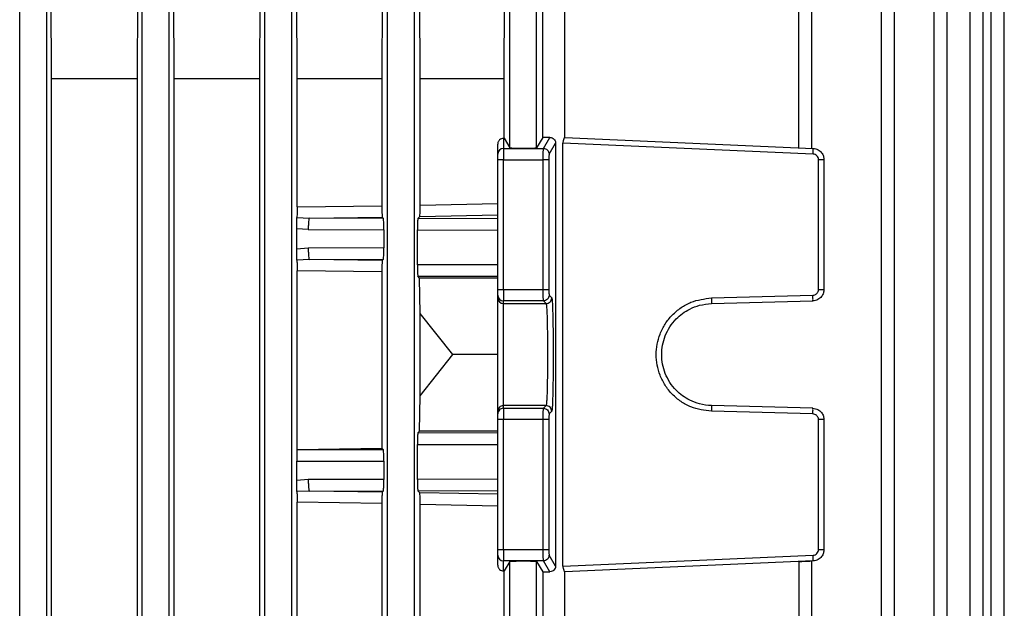
# Model space of a CAD drawing. Units: millimetres. Extents: x 60 to 6240, y 60 to 4395.
# Drawn here: x 2149 to 2236, y 1666 to 1718 of the extents above; entities that cross this region are included whole.
import ezdxf

# ---------------------------------------------------------------- set-up
doc = ezdxf.new("R2010")
doc.units = ezdxf.units.MM
doc.header["$LTSCALE"] = 15

msp = doc.modelspace()

# ---------------------------------------------------------------- linework, layer by layer
at = {"color": 7, "linetype": 'Continuous', "lineweight": 25}
for p, q in [((2149.127, 1593.186), (2149.127, 1739.165)), ((2151.476, 1739.165), (2151.476, 1593.186)), ((2159.927, 1593.186), (2159.927, 1739.165)), ((2162.276, 1739.165), (2162.276, 1593.186)), ((2170.727, 1593.186), (2170.727, 1739.165)), ((2173.076, 1739.165), (2173.076, 1593.186)), ((2181.527, 1593.186), (2181.527, 1739.165)), ((2183.876, 1739.165), (2183.876, 1593.186)), ((2192.327, 1706.53), (2192.327, 1739.204)), ((2194.676, 1706.53), (2194.676, 1739.204)), ((2217.783, 1706.53), (2217.783, 1739.204)), ((2218.927, 1706.478), (2218.927, 1739.22)), ((2225.067, 1593.186), (2225.067, 1739.165)), ((2226.211, 1593.156), (2226.211, 1739.186)), ((2229.713, 1593.186), (2229.713, 1739.165)), ((2230.857, 1593.159), (2230.857, 1739.186)), ((2232.891, 1593.186), (2232.891, 1739.165)), ((2234.035, 1593.161), (2234.035, 1739.191)), ((2234.746, 1593.186), (2234.746, 1739.165)), ((2235.891, 1593.162), (2235.891, 1739.194)), ((2151.927, 1712.622), (2151.847, 1733.968)), ((2159.563, 1733.968), (2159.482, 1712.622)), ((2162.744, 1712.622), (2162.661, 1733.968)), ((2170.354, 1733.968), (2170.27, 1712.622)), ((2173.572, 1712.622), (2173.484, 1733.968)), ((2181.136, 1733.968), (2181.045, 1712.622)), ((2184.414, 1712.622), (2184.337, 1729.798)), ((2191.826, 1712.622), (2191.908, 1729.798)), ((2197.163, 1707.43), (2197.163, 1723.189)), ((2195.217, 1707.433), (2195.217, 1720.687)), ((2151.927, 1603.974), (2151.927, 1712.622)), ((2151.927, 1712.622), (2159.482, 1712.622)), ((2159.482, 1712.622), (2159.482, 1603.974)), ((2162.744, 1603.974), (2162.744, 1712.622)), ((2162.744, 1712.622), (2170.27, 1712.622)), ((2170.27, 1712.622), (2170.27, 1603.974)), ((2173.572, 1701.309), (2173.572, 1712.622)), ((2173.572, 1712.622), (2181.045, 1712.622)), ((2181.045, 1712.622), (2181.045, 1701.417)), ((2184.414, 1701.477), (2184.414, 1712.622)), ((2184.414, 1712.622), (2191.826, 1712.622)), ((2191.826, 1707.363), (2191.826, 1712.622)), ((2191.251, 1705.975), (2191.251, 1706.841)), ((2191.826, 1707.363), (2191.751, 1707.361)), ((2191.751, 1707.361), (2191.751, 1706.475)), ((2191.826, 1707.363), (2192.327, 1706.53)), ((2195.217, 1707.433), (2194.676, 1706.53)), ((2195.277, 1706.475), (2195.85, 1707.431)), ((2195.776, 1705.975), (2196.354, 1706.938)), ((2196.354, 1706.938), (2196.354, 1669.658)), ((2196.994, 1669.658), (2196.994, 1706.938)), ((2219.036, 1705.975), (2196.994, 1706.938)), ((2197.151, 1707.431), (2219.045, 1706.475)), ((2191.751, 1706.475), (2191.751, 1705.476)), ((2191.751, 1706.475), (2195.277, 1706.475)), ((2191.751, 1705.476), (2191.251, 1705.476)), ((2191.251, 1694.03), (2191.251, 1705.476)), ((2191.751, 1694.03), (2191.751, 1705.476)), ((2191.751, 1705.476), (2195.264, 1705.476)), ((2195.264, 1694.03), (2195.264, 1705.476)), ((2195.764, 1705.476), (2195.764, 1694.03)), ((2219.514, 1694.03), (2219.514, 1705.476)), ((2220.001, 1705.476), (2220.001, 1694.03)), ((2184.414, 1701.477), (2191.251, 1701.618)), ((2173.572, 1701.309), (2181.045, 1701.417)), ((2184.383, 1700.467), (2191.251, 1700.604)), ((2173.553, 1700.369), (2174.657, 1700.318)), ((2174.657, 1700.318), (2181.075, 1700.409)), ((2181.184, 1700.3), (2174.657, 1700.318)), ((2181.075, 1700.409), (2181.184, 1700.3)), ((2184.21, 1700.294), (2184.383, 1700.467)), ((2191.251, 1700.275), (2184.21, 1700.294)), ((2173.534, 1697.601), (2173.534, 1699.395)), ((2174.556, 1699.318), (2173.534, 1699.395)), ((2174.556, 1699.318), (2181.21, 1699.3)), ((2181.21, 1699.3), (2181.21, 1697.696)), ((2184.184, 1696.205), (2184.184, 1699.294)), ((2184.184, 1699.294), (2191.251, 1699.275)), ((2174.556, 1697.678), (2173.534, 1697.601)), ((2181.21, 1697.696), (2174.556, 1697.678)), ((2174.657, 1696.678), (2173.553, 1696.627)), ((2174.657, 1696.678), (2181.184, 1696.696)), ((2181.075, 1696.586), (2174.657, 1696.678)), ((2181.184, 1696.696), (2181.075, 1696.586)), ((2173.572, 1679.932), (2173.572, 1695.687)), ((2181.045, 1695.579), (2173.572, 1695.687)), ((2181.045, 1695.579), (2181.045, 1680.039)), ((2191.251, 1696.224), (2184.184, 1696.205)), ((2184.21, 1695.205), (2191.251, 1695.224)), ((2184.367, 1695.048), (2184.21, 1695.205)), ((2184.414, 1691.919), (2184.367, 1695.048)), ((2191.251, 1695.048), (2184.367, 1695.048)), ((2191.251, 1694.03), (2191.751, 1694.03)), ((2191.751, 1694.03), (2195.264, 1694.03)), ((2191.751, 1694.03), (2191.751, 1693.031)), ((2191.251, 1693.296), (2191.251, 1693.53)), ((2195.277, 1693.031), (2191.751, 1693.031)), ((2191.751, 1692.796), (2191.751, 1693.031)), ((2191.751, 1692.796), (2195.511, 1692.796)), ((2191.751, 1683.799), (2191.751, 1692.796)), ((2195.511, 1692.796), (2195.277, 1693.031)), ((2195.777, 1693.53), (2196.011, 1693.296)), ((2210.083, 1693.296), (2219.027, 1693.53)), ((2210.083, 1692.796), (2219.027, 1693.031)), ((2184.414, 1684.677), (2184.414, 1691.919)), ((2187.299, 1688.298), (2184.414, 1691.919)), ((2184.414, 1684.677), (2187.299, 1688.298)), ((2191.251, 1688.298), (2187.299, 1688.298)), ((2184.367, 1681.548), (2184.414, 1684.677)), ((2191.251, 1683.065), (2191.251, 1683.3)), ((2191.751, 1683.565), (2191.751, 1683.799)), ((2195.511, 1683.799), (2191.751, 1683.799)), ((2191.751, 1683.565), (2191.751, 1682.566)), ((2191.751, 1683.565), (2195.277, 1683.565)), ((2195.277, 1683.565), (2195.511, 1683.799)), ((2196.011, 1683.3), (2195.777, 1683.065)), ((2219.027, 1683.565), (2210.083, 1683.799)), ((2219.027, 1683.065), (2210.083, 1683.3)), ((2191.251, 1671.12), (2191.251, 1682.566)), ((2191.751, 1682.566), (2191.251, 1682.566)), ((2195.264, 1682.566), (2191.751, 1682.566)), ((2191.751, 1671.12), (2191.751, 1682.566)), ((2195.264, 1671.12), (2195.264, 1682.566)), ((2195.764, 1682.566), (2195.764, 1671.12)), ((2219.514, 1671.12), (2219.514, 1682.566)), ((2220.001, 1682.566), (2220.001, 1671.12)), ((2184.21, 1681.391), (2184.367, 1681.548)), ((2191.251, 1681.548), (2184.367, 1681.548)), ((2191.251, 1681.372), (2184.21, 1681.391)), ((2173.56, 1679.921), (2173.572, 1679.932)), ((2181.184, 1679.9), (2173.56, 1679.921)), ((2173.572, 1679.932), (2181.045, 1680.039)), ((2181.045, 1680.039), (2181.184, 1679.9)), ((2184.184, 1677.302), (2184.184, 1680.391)), ((2184.184, 1680.391), (2191.251, 1680.372)), ((2173.534, 1677.201), (2173.534, 1678.921)), ((2173.534, 1678.921), (2181.21, 1678.9)), ((2181.21, 1678.9), (2181.21, 1677.296)), ((2174.556, 1677.278), (2173.534, 1677.201)), ((2181.21, 1677.296), (2174.556, 1677.278)), ((2191.251, 1677.321), (2184.184, 1677.302)), ((2174.657, 1676.278), (2181.184, 1676.296)), ((2181.184, 1676.296), (2181.075, 1676.186)), ((2184.21, 1676.302), (2191.251, 1676.321)), ((2184.383, 1676.129), (2184.21, 1676.302)), ((2174.657, 1676.278), (2173.553, 1676.227)), ((2181.075, 1676.186), (2174.657, 1676.278)), ((2191.251, 1675.992), (2184.383, 1676.129)), ((2173.572, 1641.309), (2173.572, 1675.287)), ((2181.045, 1675.179), (2173.572, 1675.287)), ((2181.045, 1675.179), (2181.045, 1641.417)), ((2184.414, 1641.477), (2184.414, 1675.118)), ((2184.414, 1675.118), (2191.251, 1674.978)), ((2191.251, 1671.12), (2191.751, 1671.12)), ((2191.751, 1671.12), (2195.264, 1671.12)), ((2191.751, 1671.12), (2191.751, 1670.121)), ((2191.251, 1669.755), (2191.251, 1670.621)), ((2196.354, 1669.658), (2195.776, 1670.621)), ((2196.994, 1669.658), (2219.036, 1670.621)), ((2195.277, 1670.121), (2191.751, 1670.121)), ((2191.751, 1669.235), (2191.751, 1670.121)), ((2192.327, 1670.066), (2191.826, 1669.232)), ((2192.327, 1646.53), (2192.327, 1670.066)), ((2194.676, 1670.066), (2195.217, 1669.163)), ((2194.676, 1646.53), (2194.676, 1670.066)), ((2195.85, 1669.165), (2195.277, 1670.121)), ((2219.045, 1670.121), (2197.151, 1669.165)), ((2217.783, 1670.066), (2217.783, 1646.53)), ((2218.927, 1646.478), (2218.927, 1670.117)), ((2191.751, 1669.235), (2191.826, 1669.232)), ((2191.826, 1647.363), (2191.826, 1669.232)), ((2195.217, 1669.163), (2195.217, 1647.433)), ((2197.163, 1647.43), (2197.163, 1669.165))]:
    msp.add_line(p, q, dxfattribs=at)
for centre, start, end in [((2191.751, 1705.975), 89.97273, 179.97271), ((2191.751, 1693.53), 180.00982, 270.00982), ((2191.751, 1693.296), 180.00982, 270.00982), ((2191.751, 1683.3), 89.99018, 179.99018), ((2191.751, 1683.065), 89.99018, 179.99018), ((2191.751, 1670.621), 180.02729, 270.02727)]:
    msp.add_arc(centre, 0.5, start, end, dxfattribs=at)
for points, knots in [([(2191.751, 1707.361), (2191.693, 1707.353), (2191.576, 1707.336), (2191.438, 1707.248), (2191.345, 1707.143), (2191.291, 1707.046), (2191.257, 1706.945), (2191.253, 1706.875), (2191.251, 1706.841)], [0, 0, 0, 0, 0.251947, 0.505066, 0.645728, 0.773628, 0.890828, 1, 1, 1, 1]), ([(2195.85, 1707.431), (2195.743, 1707.43), (2195.529, 1707.43), (2195.321, 1707.432), (2195.217, 1707.433)], [0, 0, 0, 0, 0.499991, 1, 1, 1, 1]), ([(2195.85, 1707.431), (2195.916, 1707.423), (2196.048, 1707.409), (2196.213, 1707.298), (2196.307, 1707.164), (2196.348, 1707.037), (2196.352, 1706.971), (2196.354, 1706.938)], [0, 0, 0, 0, 0.249717, 0.500464, 0.749983, 0.875037, 1, 1, 1, 1]), ([(2197.151, 1707.431), (2197.14, 1707.423), (2197.118, 1707.409), (2197.07, 1707.314), (2197.032, 1707.211), (2197.011, 1707.121), (2196.997, 1707.029), (2196.995, 1706.967), (2196.994, 1706.938)], [0, 0, 0, 0, 0.249611, 0.499902, 0.639579, 0.768996, 0.888846, 1, 1, 1, 1]), ([(2192.327, 1706.53), (2192.335, 1706.526), (2192.352, 1706.518), (2192.464, 1706.506), (2192.681, 1706.493), (2193.052, 1706.482), (2193.501, 1706.479), (2193.951, 1706.482), (2194.321, 1706.493), (2194.538, 1706.506), (2194.651, 1706.518), (2194.667, 1706.526), (2194.676, 1706.53)], [0, 0, 0, 0, 0.076644, 0.144005, 0.250467, 0.3785, 0.5, 0.62149, 0.749533, 0.855987, 0.92335, 1, 1, 1, 1]), ([(2195.264, 1705.476), (2195.264, 1705.579), (2195.265, 1705.801), (2195.267, 1706.06), (2195.269, 1706.244), (2195.271, 1706.362), (2195.274, 1706.449), (2195.276, 1706.466), (2195.277, 1706.475)], [0, 0, 0, 0, 0.202258, 0.435889, 0.565051, 0.702127, 0.847112, 1, 1, 1, 1]), ([(2195.776, 1705.975), (2195.775, 1705.966), (2195.771, 1705.947), (2195.767, 1705.83), (2195.764, 1705.664), (2195.764, 1705.537), (2195.764, 1705.476)], [0, 0, 0, 0, 0.240702, 0.5000549, 0.7593735, 1, 1, 1, 1]), ([(2219.514, 1705.476), (2219.508, 1705.537), (2219.494, 1705.664), (2219.384, 1705.83), (2219.224, 1705.947), (2219.097, 1705.966), (2219.036, 1705.975)], [0, 0, 0, 0, 0.2406265, 0.4999451, 0.759298, 1, 1, 1, 1]), ([(2219.045, 1706.475), (2219.122, 1706.466), (2219.273, 1706.449), (2219.479, 1706.362), (2219.652, 1706.244), (2219.828, 1706.06), (2219.972, 1705.801), (2219.992, 1705.579), (2220.001, 1705.476)], [0, 0, 0, 0, 0.152888, 0.297873, 0.434949, 0.564111, 0.797742, 1, 1, 1, 1]), ([(2184.383, 1700.467), (2184.387, 1700.483), (2184.394, 1700.514), (2184.403, 1700.689), (2184.409, 1700.885), (2184.412, 1701.063), (2184.414, 1701.263), (2184.414, 1701.406), (2184.414, 1701.477)], [0, 0, 0, 0, 0.251545, 0.501945, 0.629329, 0.751711, 0.877326, 1, 1, 1, 1]), ([(2173.572, 1701.309), (2173.571, 1701.203), (2173.571, 1700.992), (2173.566, 1700.714), (2173.56, 1700.494), (2173.555, 1700.41), (2173.553, 1700.369)], [0, 0, 0, 0, 0.24883, 0.498463, 0.748881, 1, 1, 1, 1]), ([(2181.045, 1701.417), (2181.046, 1701.348), (2181.046, 1701.209), (2181.048, 1701.014), (2181.051, 1700.837), (2181.056, 1700.64), (2181.064, 1700.458), (2181.071, 1700.426), (2181.075, 1700.409)], [0, 0, 0, 0, 0.123526, 0.249135, 0.37218, 0.499146, 0.749234, 1, 1, 1, 1]), ([(2173.534, 1699.395), (2173.535, 1699.501), (2173.535, 1699.714), (2173.539, 1700.001), (2173.545, 1700.238), (2173.55, 1700.325), (2173.553, 1700.369)], [0, 0, 0, 0, 0.249702, 0.499612, 0.749573, 1, 1, 1, 1]), ([(2181.21, 1699.3), (2181.21, 1699.425), (2181.209, 1699.683), (2181.204, 1699.997), (2181.196, 1700.182), (2181.19, 1700.279), (2181.186, 1700.293), (2181.184, 1700.3)], [0, 0, 0, 0, 0.241789, 0.497906, 0.7089, 0.844534, 1, 1, 1, 1]), ([(2184.21, 1700.294), (2184.208, 1700.286), (2184.204, 1700.272), (2184.197, 1700.175), (2184.191, 1699.99), (2184.185, 1699.676), (2184.185, 1699.419), (2184.184, 1699.294)], [0, 0, 0, 0, 0.1563256, 0.2921077, 0.5012465, 0.7578906, 1, 1, 1, 1]), ([(2173.553, 1696.627), (2173.55, 1696.671), (2173.545, 1696.758), (2173.539, 1696.994), (2173.535, 1697.281), (2173.535, 1697.494), (2173.534, 1697.601)], [0, 0, 0, 0, 0.249629, 0.49948, 0.749493, 1, 1, 1, 1]), ([(2181.184, 1696.696), (2181.186, 1696.703), (2181.19, 1696.717), (2181.196, 1696.813), (2181.204, 1696.998), (2181.209, 1697.313), (2181.21, 1697.57), (2181.21, 1697.696)], [0, 0, 0, 0, 0.155453, 0.291083, 0.502094, 0.7582, 1, 1, 1, 1]), ([(2173.553, 1696.627), (2173.555, 1696.586), (2173.56, 1696.502), (2173.566, 1696.281), (2173.571, 1696.004), (2173.571, 1695.792), (2173.572, 1695.687)], [0, 0, 0, 0, 0.25115, 0.501592, 0.75116, 1, 1, 1, 1]), ([(2181.075, 1696.586), (2181.071, 1696.57), (2181.064, 1696.537), (2181.056, 1696.356), (2181.051, 1696.159), (2181.048, 1695.982), (2181.046, 1695.786), (2181.046, 1695.648), (2181.045, 1695.579)], [0, 0, 0, 0, 0.250874, 0.500913, 0.627548, 0.750918, 0.876342, 1, 1, 1, 1]), ([(2184.184, 1696.205), (2184.185, 1696.08), (2184.185, 1695.823), (2184.191, 1695.509), (2184.197, 1695.324), (2184.204, 1695.227), (2184.208, 1695.213), (2184.21, 1695.205)], [0, 0, 0, 0, 0.242098, 0.498753, 0.707875, 0.843661, 1, 1, 1, 1]), ([(2195.277, 1693.031), (2195.276, 1693.038), (2195.274, 1693.053), (2195.271, 1693.139), (2195.269, 1693.257), (2195.267, 1693.442), (2195.265, 1693.703), (2195.264, 1693.927), (2195.264, 1694.03)], [0, 0, 0, 0, 0.153725, 0.299309, 0.436746, 0.566031, 0.799174, 1, 1, 1, 1]), ([(2195.764, 1694.03), (2195.764, 1693.968), (2195.764, 1693.873), (2195.766, 1693.758), (2195.768, 1693.68), (2195.77, 1693.615), (2195.772, 1693.551), (2195.775, 1693.539), (2195.777, 1693.53)], [0, 0, 0, 0, 0.239765, 0.368352, 0.499944, 0.628549, 0.760159, 1, 1, 1, 1]), ([(2219.027, 1693.53), (2219.089, 1693.539), (2219.184, 1693.551), (2219.297, 1693.614), (2219.374, 1693.678), (2219.437, 1693.757), (2219.498, 1693.872), (2219.508, 1693.968), (2219.514, 1694.03)], [0, 0, 0, 0, 0.239841, 0.368453, 0.500054, 0.62865, 0.760235, 1, 1, 1, 1]), ([(2220.001, 1694.03), (2219.992, 1693.927), (2219.971, 1693.703), (2219.826, 1693.442), (2219.647, 1693.257), (2219.47, 1693.139), (2219.26, 1693.053), (2219.106, 1693.038), (2219.027, 1693.031)], [0, 0, 0, 0, 0.2008261, 0.4339688, 0.5632537, 0.7006907, 0.8462747, 1, 1, 1, 1]), ([(2191.251, 1683.3), (2191.251, 1683.381), (2191.251, 1683.505), (2191.251, 1684.139), (2191.251, 1684.784), (2191.251, 1685.578), (2191.251, 1686.727), (2191.251, 1688.298), (2191.251, 1689.869), (2191.251, 1691.018), (2191.251, 1691.812), (2191.251, 1692.457), (2191.251, 1693.091), (2191.251, 1693.215), (2191.251, 1693.296)], [0, 0, 0, 0, 0.1199076, 0.1842954, 0.25, 0.3157046, 0.3800924, 0.5, 0.6199076, 0.6842954, 0.75, 0.8157046, 0.8800924, 1, 1, 1, 1]), ([(2195.511, 1692.796), (2195.521, 1692.763), (2195.54, 1692.7), (2195.572, 1692.271), (2195.606, 1691.437), (2195.632, 1690.019), (2195.642, 1688.298), (2195.632, 1686.577), (2195.606, 1685.158), (2195.572, 1684.325), (2195.54, 1683.896), (2195.521, 1683.833), (2195.511, 1683.799)], [0, 0, 0, 0, 0.076627, 0.143976, 0.250424, 0.378475, 0.5, 0.621523, 0.749576, 0.856022, 0.923371, 1, 1, 1, 1]), ([(2196.011, 1693.296), (2196.027, 1693.215), (2196.052, 1693.091), (2196.082, 1692.457), (2196.102, 1691.812), (2196.118, 1691.018), (2196.134, 1689.869), (2196.141, 1688.298), (2196.134, 1686.727), (2196.118, 1685.578), (2196.102, 1684.784), (2196.082, 1684.139), (2196.052, 1683.505), (2196.027, 1683.381), (2196.011, 1683.3)], [0, 0, 0, 0, 0.1199267, 0.1843207, 0.2500275, 0.3157298, 0.3801112, 0.5, 0.6198888, 0.6842702, 0.7499725, 0.8156793, 0.8800733, 1, 1, 1, 1]), ([(2210.083, 1683.3), (2209.466, 1683.381), (2208.517, 1683.505), (2207.384, 1684.139), (2206.608, 1684.784), (2205.979, 1685.578), (2205.394, 1686.727), (2205.097, 1688.298), (2205.394, 1689.869), (2205.979, 1691.018), (2206.608, 1691.812), (2207.384, 1692.457), (2208.517, 1693.091), (2209.466, 1693.215), (2210.083, 1693.296)], [0, 0, 0, 0, 0.119927, 0.184321, 0.250027, 0.31573, 0.380111, 0.5, 0.619889, 0.68427, 0.749973, 0.815679, 0.880073, 1, 1, 1, 1]), ([(2210.083, 1683.799), (2209.73, 1683.833), (2209.066, 1683.896), (2207.981, 1684.325), (2206.837, 1685.158), (2205.921, 1686.577), (2205.594, 1688.298), (2205.921, 1690.019), (2206.837, 1691.437), (2207.981, 1692.271), (2209.066, 1692.7), (2209.73, 1692.763), (2210.083, 1692.796)], [0, 0, 0, 0, 0.076627, 0.143976, 0.250424, 0.378475, 0.5, 0.621523, 0.749576, 0.856022, 0.923371, 1, 1, 1, 1]), ([(2195.264, 1682.566), (2195.264, 1682.669), (2195.265, 1682.893), (2195.267, 1683.153), (2195.269, 1683.339), (2195.271, 1683.457), (2195.274, 1683.543), (2195.276, 1683.558), (2195.277, 1683.565)], [0, 0, 0, 0, 0.200826, 0.433969, 0.563254, 0.700691, 0.846275, 1, 1, 1, 1]), ([(2219.027, 1683.565), (2219.106, 1683.558), (2219.26, 1683.543), (2219.47, 1683.457), (2219.647, 1683.339), (2219.826, 1683.153), (2219.971, 1682.893), (2219.992, 1682.669), (2220.001, 1682.566)], [0, 0, 0, 0, 0.1537253, 0.2993093, 0.4367463, 0.5660312, 0.7991739, 1, 1, 1, 1]), ([(2195.777, 1683.065), (2195.775, 1683.057), (2195.773, 1683.045), (2195.77, 1682.982), (2195.768, 1682.917), (2195.766, 1682.838), (2195.764, 1682.723), (2195.764, 1682.628), (2195.764, 1682.566)], [0, 0, 0, 0, 0.239841, 0.368453, 0.500054, 0.62865, 0.760235, 1, 1, 1, 1]), ([(2219.514, 1682.566), (2219.508, 1682.628), (2219.498, 1682.723), (2219.438, 1682.838), (2219.375, 1682.916), (2219.298, 1682.981), (2219.185, 1683.045), (2219.089, 1683.057), (2219.027, 1683.065)], [0, 0, 0, 0, 0.239765, 0.368352, 0.499944, 0.628549, 0.760159, 1, 1, 1, 1]), ([(2184.21, 1681.391), (2184.208, 1681.383), (2184.204, 1681.369), (2184.197, 1681.272), (2184.191, 1681.087), (2184.185, 1680.773), (2184.185, 1680.516), (2184.184, 1680.391)], [0, 0, 0, 0, 0.156326, 0.292108, 0.501246, 0.757891, 1, 1, 1, 1]), ([(2173.56, 1679.921), (2173.558, 1679.913), (2173.554, 1679.899), (2173.547, 1679.802), (2173.541, 1679.617), (2173.535, 1679.303), (2173.535, 1679.046), (2173.534, 1678.921)], [0, 0, 0, 0, 0.156325, 0.292106, 0.501246, 0.75789, 1, 1, 1, 1]), ([(2181.21, 1678.9), (2181.21, 1679.025), (2181.209, 1679.283), (2181.204, 1679.597), (2181.196, 1679.782), (2181.19, 1679.879), (2181.186, 1679.893), (2181.184, 1679.9)], [0, 0, 0, 0, 0.241789, 0.497906, 0.7089, 0.844534, 1, 1, 1, 1]), ([(2173.553, 1676.227), (2173.55, 1676.271), (2173.545, 1676.358), (2173.539, 1676.594), (2173.535, 1676.881), (2173.535, 1677.094), (2173.534, 1677.201)], [0, 0, 0, 0, 0.249629, 0.49948, 0.749493, 1, 1, 1, 1]), ([(2181.184, 1676.296), (2181.186, 1676.303), (2181.19, 1676.317), (2181.196, 1676.413), (2181.204, 1676.598), (2181.209, 1676.913), (2181.21, 1677.17), (2181.21, 1677.296)], [0, 0, 0, 0, 0.155453, 0.291083, 0.502094, 0.7582, 1, 1, 1, 1]), ([(2184.184, 1677.302), (2184.185, 1677.177), (2184.185, 1676.919), (2184.191, 1676.606), (2184.197, 1676.421), (2184.204, 1676.324), (2184.208, 1676.31), (2184.21, 1676.302)], [0, 0, 0, 0, 0.2420985, 0.4987535, 0.707875, 0.8436614, 1, 1, 1, 1]), ([(2173.553, 1676.227), (2173.555, 1676.186), (2173.56, 1676.102), (2173.566, 1675.881), (2173.571, 1675.604), (2173.571, 1675.392), (2173.572, 1675.287)], [0, 0, 0, 0, 0.2511497, 0.5015921, 0.75116, 1, 1, 1, 1]), ([(2181.075, 1676.186), (2181.071, 1676.17), (2181.064, 1676.137), (2181.056, 1675.956), (2181.051, 1675.759), (2181.048, 1675.582), (2181.046, 1675.386), (2181.046, 1675.248), (2181.045, 1675.179)], [0, 0, 0, 0, 0.250874, 0.500913, 0.627548, 0.750918, 0.876342, 1, 1, 1, 1]), ([(2184.414, 1675.118), (2184.414, 1675.189), (2184.414, 1675.333), (2184.412, 1675.533), (2184.409, 1675.711), (2184.403, 1675.907), (2184.394, 1676.082), (2184.387, 1676.113), (2184.383, 1676.129)], [0, 0, 0, 0, 0.122648, 0.248537, 0.370693, 0.498487, 0.748949, 1, 1, 1, 1]), ([(2195.277, 1670.121), (2195.276, 1670.13), (2195.274, 1670.147), (2195.271, 1670.234), (2195.269, 1670.352), (2195.267, 1670.536), (2195.265, 1670.795), (2195.264, 1671.017), (2195.264, 1671.12)], [0, 0, 0, 0, 0.152888, 0.297873, 0.434949, 0.564111, 0.797742, 1, 1, 1, 1]), ([(2195.764, 1671.12), (2195.764, 1671.059), (2195.764, 1670.932), (2195.767, 1670.766), (2195.771, 1670.649), (2195.775, 1670.63), (2195.776, 1670.621)], [0, 0, 0, 0, 0.240626, 0.499945, 0.759298, 1, 1, 1, 1]), ([(2219.036, 1670.621), (2219.097, 1670.63), (2219.224, 1670.649), (2219.384, 1670.766), (2219.494, 1670.932), (2219.508, 1671.059), (2219.514, 1671.12)], [0, 0, 0, 0, 0.240702, 0.500055, 0.759374, 1, 1, 1, 1]), ([(2220.001, 1671.12), (2219.992, 1671.017), (2219.972, 1670.795), (2219.828, 1670.536), (2219.652, 1670.352), (2219.479, 1670.234), (2219.273, 1670.147), (2219.122, 1670.13), (2219.045, 1670.121)], [0, 0, 0, 0, 0.202258, 0.435889, 0.565051, 0.702127, 0.847112, 1, 1, 1, 1]), ([(2191.251, 1669.755), (2191.253, 1669.721), (2191.257, 1669.651), (2191.291, 1669.549), (2191.345, 1669.453), (2191.438, 1669.348), (2191.576, 1669.26), (2191.693, 1669.243), (2191.751, 1669.235)], [0, 0, 0, 0, 0.10916, 0.226357, 0.354261, 0.494934, 0.748052, 1, 1, 1, 1]), ([(2192.327, 1670.066), (2192.346, 1670.072), (2192.375, 1670.082), (2192.524, 1670.094), (2192.675, 1670.102), (2192.861, 1670.108), (2193.131, 1670.114), (2193.501, 1670.117), (2193.871, 1670.114), (2194.141, 1670.108), (2194.326, 1670.102), (2194.478, 1670.094), (2194.627, 1670.082), (2194.657, 1670.072), (2194.676, 1670.066)], [0, 0, 0, 0, 0.1199542, 0.1849494, 0.2500764, 0.3150478, 0.3801511, 0.5, 0.6198489, 0.6848091, 0.7499238, 0.8149073, 0.8800458, 1, 1, 1, 1]), ([(2196.354, 1669.658), (2196.352, 1669.625), (2196.348, 1669.559), (2196.307, 1669.432), (2196.213, 1669.298), (2196.048, 1669.187), (2195.916, 1669.172), (2195.85, 1669.165)], [0, 0, 0, 0, 0.1248, 0.249806, 0.499481, 0.750081, 1, 1, 1, 1]), ([(2196.994, 1669.658), (2196.995, 1669.626), (2196.997, 1669.559), (2197.018, 1669.433), (2197.061, 1669.298), (2197.118, 1669.187), (2197.14, 1669.172), (2197.151, 1669.165)], [0, 0, 0, 0, 0.121892, 0.250017, 0.499536, 0.750283, 1, 1, 1, 1]), ([(2217.783, 1670.066), (2217.875, 1670.07), (2218.049, 1670.078), (2218.332, 1670.09), (2218.629, 1670.103), (2218.878, 1670.114), (2218.911, 1670.115), (2218.927, 1670.116)], [0, 0, 0, 0, 0.1532889, 0.2880105, 0.5009335, 0.7570004, 1, 1, 1, 1]), ([(2195.217, 1669.163), (2195.321, 1669.164), (2195.529, 1669.166), (2195.743, 1669.166), (2195.85, 1669.165)], [0, 0, 0, 0, 0.500009, 1, 1, 1, 1])]:
    msp.add_open_spline(points, degree=3, knots=knots, dxfattribs=at)
for points in [[(2191.251, 1705.476), (2191.251, 1705.539), (2191.251, 1705.667), (2191.251, 1705.829), (2191.251, 1705.946), (2191.251, 1705.965), (2191.251, 1705.975)], [(2195.277, 1706.475), (2195.342, 1706.467), (2195.473, 1706.452), (2195.638, 1706.336), (2195.754, 1706.171), (2195.769, 1706.041), (2195.776, 1705.975)], [(2219.036, 1705.975), (2219.039, 1706.041), (2219.044, 1706.171), (2219.048, 1706.336), (2219.049, 1706.452), (2219.046, 1706.467), (2219.045, 1706.475)], [(2195.764, 1705.476), (2195.755, 1705.476), (2195.737, 1705.476), (2195.621, 1705.476), (2195.457, 1705.476), (2195.328, 1705.476), (2195.264, 1705.476)], [(2220.001, 1705.476), (2219.994, 1705.476), (2219.979, 1705.476), (2219.867, 1705.476), (2219.707, 1705.476), (2219.578, 1705.476), (2219.514, 1705.476)], [(2174.657, 1700.318), (2174.644, 1700.3), (2174.618, 1700.264), (2174.585, 1700.032), (2174.561, 1699.705), (2174.557, 1699.447), (2174.556, 1699.318)], [(2174.556, 1697.678), (2174.557, 1697.549), (2174.561, 1697.291), (2174.585, 1696.964), (2174.618, 1696.732), (2174.644, 1696.696), (2174.657, 1696.678)], [(2191.251, 1693.53), (2191.251, 1693.539), (2191.251, 1693.557), (2191.251, 1693.673), (2191.251, 1693.837), (2191.251, 1693.966), (2191.251, 1694.03)], [(2195.264, 1694.03), (2195.328, 1694.03), (2195.457, 1694.03), (2195.621, 1694.03), (2195.737, 1694.03), (2195.755, 1694.03), (2195.764, 1694.03)], [(2219.514, 1694.03), (2219.578, 1694.03), (2219.707, 1694.03), (2219.867, 1694.03), (2219.979, 1694.03), (2219.994, 1694.03), (2220.001, 1694.03)], [(2195.777, 1693.53), (2195.769, 1693.465), (2195.754, 1693.334), (2195.638, 1693.169), (2195.473, 1693.053), (2195.342, 1693.038), (2195.277, 1693.031)], [(2195.511, 1692.796), (2195.576, 1692.804), (2195.707, 1692.819), (2195.873, 1692.935), (2195.988, 1693.1), (2196.003, 1693.231), (2196.011, 1693.296)], [(2210.083, 1693.296), (2210.085, 1693.231), (2210.088, 1693.1), (2210.089, 1692.935), (2210.088, 1692.819), (2210.085, 1692.804), (2210.083, 1692.796)], [(2219.027, 1693.031), (2219.029, 1693.038), (2219.032, 1693.053), (2219.033, 1693.169), (2219.032, 1693.334), (2219.029, 1693.465), (2219.027, 1693.53)], [(2195.277, 1683.565), (2195.342, 1683.558), (2195.473, 1683.543), (2195.638, 1683.427), (2195.754, 1683.262), (2195.769, 1683.131), (2195.777, 1683.065)], [(2196.011, 1683.3), (2196.003, 1683.365), (2195.988, 1683.496), (2195.873, 1683.661), (2195.707, 1683.777), (2195.576, 1683.792), (2195.511, 1683.799)], [(2210.083, 1683.799), (2210.085, 1683.792), (2210.088, 1683.777), (2210.089, 1683.661), (2210.088, 1683.496), (2210.085, 1683.365), (2210.083, 1683.3)], [(2219.027, 1683.065), (2219.029, 1683.131), (2219.032, 1683.262), (2219.033, 1683.427), (2219.032, 1683.543), (2219.029, 1683.558), (2219.027, 1683.565)], [(2191.251, 1682.566), (2191.251, 1682.63), (2191.251, 1682.759), (2191.251, 1682.922), (2191.251, 1683.039), (2191.251, 1683.056), (2191.251, 1683.065)], [(2195.764, 1682.566), (2195.755, 1682.566), (2195.737, 1682.566), (2195.621, 1682.566), (2195.457, 1682.566), (2195.328, 1682.566), (2195.264, 1682.566)], [(2220.001, 1682.566), (2219.994, 1682.566), (2219.979, 1682.566), (2219.867, 1682.566), (2219.707, 1682.566), (2219.578, 1682.566), (2219.514, 1682.566)], [(2174.556, 1677.278), (2174.557, 1677.149), (2174.561, 1676.891), (2174.585, 1676.564), (2174.618, 1676.332), (2174.644, 1676.296), (2174.657, 1676.278)], [(2191.251, 1670.621), (2191.251, 1670.631), (2191.251, 1670.65), (2191.251, 1670.767), (2191.251, 1670.929), (2191.251, 1671.057), (2191.251, 1671.12)], [(2195.264, 1671.12), (2195.328, 1671.12), (2195.457, 1671.12), (2195.621, 1671.12), (2195.737, 1671.12), (2195.755, 1671.12), (2195.764, 1671.12)], [(2219.514, 1671.12), (2219.578, 1671.12), (2219.707, 1671.12), (2219.867, 1671.12), (2219.979, 1671.12), (2219.994, 1671.12), (2220.001, 1671.12)], [(2195.776, 1670.621), (2195.769, 1670.555), (2195.754, 1670.424), (2195.638, 1670.259), (2195.473, 1670.144), (2195.342, 1670.129), (2195.277, 1670.121)], [(2219.045, 1670.121), (2219.046, 1670.129), (2219.049, 1670.144), (2219.048, 1670.259), (2219.044, 1670.424), (2219.039, 1670.555), (2219.036, 1670.621)]]:
    msp.add_open_spline(points, degree=3, dxfattribs=at)

doc.saveas('drawing.dxf')
